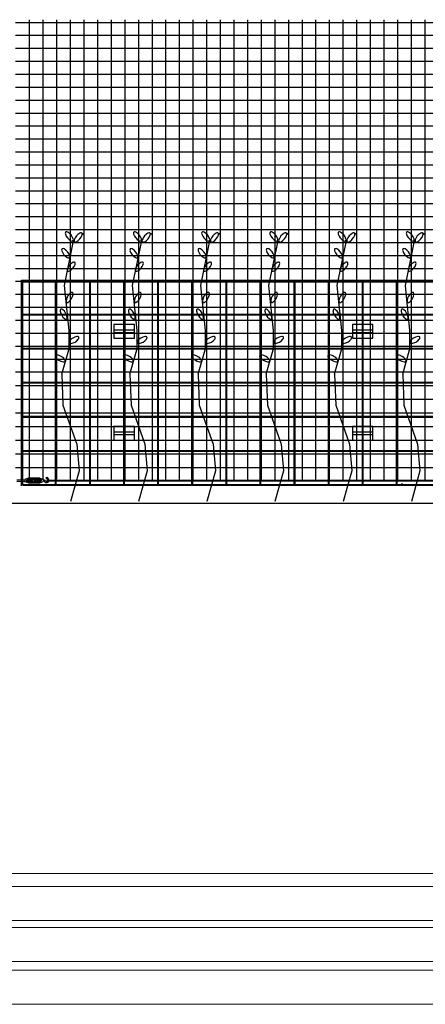
# Model space of a CAD drawing. Extents: x 573 to 30727, y -2618 to 5804.
# Drawn here: x 21285 to 23069, y -2616 to 1719 of the extents above; entities that cross this region are included whole.
import ezdxf

# ---------------------------------------------------------------- set-up
doc = ezdxf.new("R2010")
doc.units = 0
doc.header["$LTSCALE"] = 10.16
doc.header["$MEASUREMENT"] = 0
doc.header["$PDMODE"] = 1
doc.header["$PDSIZE"] = -2
doc.layers.get('0').update_dxf_attribs({"linetype": 'ByLayer'})
doc.layers.add('__', color=7, linetype='CONTINUOUS')

# ---------------------------------------------------------------- blocks, each defined once
blk = doc.blocks.new('____-7')
at = {"color": 1, "linetype": 'Continuous'}
for p, q in [((-6933, 2702), (-6933, 2558)), ((-6716, 2702), (-6933, 2702)), ((-6716, 2642), (-6933, 2642)), ((-6933, 2618), (-6716, 2618)), ((-6716, 2558), (-6716, 2702)), ((-6933, 2558), (-6716, 2558))]:
    blk.add_line(p, q, dxfattribs=at)
blk = doc.blocks.new('____-8')
at = {"color": 1, "linetype": 'Continuous'}
for p, q in [((-6933, 1620), (-6933, 1475)), ((-6716, 1620), (-6933, 1620)), ((-6716, 1475), (-6716, 1620)), ((-6716, 1559), (-6933, 1559)), ((-6933, 1535), (-6716, 1535)), ((-6933, 1475), (-6716, 1475))]:
    blk.add_line(p, q, dxfattribs=at)
blk = doc.blocks.new('____-9')
at = {"color": 1, "linetype": 'Continuous'}
for p, q in [((-4404, 2702), (-4404, 2558)), ((-4187, 2702), (-4404, 2702)), ((-4187, 2642), (-4404, 2642)), ((-4404, 2618), (-4187, 2618)), ((-4187, 2558), (-4187, 2702)), ((-4404, 2558), (-4187, 2558))]:
    blk.add_line(p, q, dxfattribs=at)
blk = doc.blocks.new('____-10')
at = {"color": 1, "linetype": 'Continuous'}
for p, q in [((-4404, 1620), (-4404, 1475)), ((-4187, 1620), (-4404, 1620)), ((-4187, 1475), (-4187, 1620)), ((-4187, 1559), (-4404, 1559)), ((-4404, 1535), (-4187, 1535)), ((-4404, 1475), (-4187, 1475))]:
    blk.add_line(p, q, dxfattribs=at)
blk = doc.blocks.new('____-23')
at = {"color": 1, "linetype": 'Continuous'}
for p, q in [((1520.9, -12517.8), (1480.4, -12715.3)), ((1520.9, -12517.8), (1480.4, -12715.3)), ((1560, -12487.2), (1564.2, -12484.4)), ((1560, -12487.2), (1564.2, -12484.4)), ((1560, -12487.2), (1565, -12486.9)), ((1560, -12487.2), (1565, -12486.9)), ((1480.4, -12715.3), (1500.7, -12912.7)), ((1500.7, -12912.7), (1500.7, -12998.8)), ((1470.3, -13105.1), (1500.7, -12998.8)), ((1470.3, -13105.1), (1475.4, -13241.8)), ((1475.4, -13241.8), (1536.1, -13413.9)), ((1536.1, -13413.9), (1546.2, -13530.3)), ((1546.2, -13530.3), (1508.3, -13666.3))]:
    blk.add_line(p, q, dxfattribs=at)
for centre, radius, start, end in [((1495.7, -12485.1), 10, 156.9299, 201.9299), ((1495.7, -12485.1), 10, 156.9299, 201.9299), ((1490.1, -12483.1), 4.13, 107.5, 152.5), ((1490.1, -12483.1), 4.13, 107.5, 152.5), ((1491.1, -12488.9), 10, 58.0701, 103.0701), ((1491.1, -12488.9), 10, 58.0701, 103.0701), ((1470.2, -12527), 53.5, 19.3304, 60.6696), ((1470.2, -12527), 53.5, 19.3304, 60.6696), ((1554.7, -12493.4), 10, 76.9299, 121.9299), ((1554.7, -12493.4), 10, 76.9299, 121.9299), ((1555.7, -12487.6), 4.13, 27.5, 72.5), ((1555.7, -12487.6), 4.13, 27.5, 72.5), ((1536.8, -12471.1), 53.5, 199.3304, 240.6696), ((1536.8, -12471.1), 53.5, 199.3304, 240.6696), ((1515.9, -12509.3), 10, 238.0701, 283.0701), ((1515.9, -12509.3), 10, 238.0701, 283.0701), ((1516.9, -12515.1), 4.13, 287.5, 332.5), ((1516.9, -12515.1), 4.13, 287.5, 332.5), ((1511.4, -12513), 10, 336.9299, 21.9299), ((1511.4, -12513), 10, 336.9299, 21.9299), ((1534.4, -12517.5), 10, 158.0701, 203.0701), ((1534.4, -12517.5), 10, 158.0701, 203.0701), ((1575.6, -12531.5), 53.5, 119.3304, 160.6696), ((1575.6, -12531.5), 53.5, 119.3304, 160.6696), ((1528.9, -12519.6), 4.13, 207.5, 252.5), ((1528.9, -12519.6), 4.13, 207.5, 252.5), ((1529.9, -12513.8), 10, 256.9299, 301.9299), ((1529.9, -12513.8), 10, 256.9299, 301.9299), ((1509, -12475.6), 53.5, 299.3304, 340.6696), ((1509, -12475.6), 53.5, 299.3304, 340.6696), ((1550.2, -12489.6), 10, 338.0701, 23.0701), ((1550.2, -12489.6), 10, 338.0701, 23.0701), ((1479.8, -12559), 10, 156.9299, 201.9299), ((1479.8, -12559), 10, 156.9299, 201.9299), ((1520.9, -12545), 53.5, 199.3304, 240.6696), ((1520.9, -12545), 53.5, 199.3304, 240.6696), ((1474.2, -12556.9), 4.13, 107.5, 152.5), ((1474.2, -12556.9), 4.13, 107.5, 152.5), ((1475.3, -12562.7), 10, 58.0701, 103.0701), ((1475.3, -12562.7), 10, 58.0701, 103.0701), ((1454.4, -12600.9), 53.5, 19.3304, 60.6696), ((1454.4, -12600.9), 53.5, 19.3304, 60.6696), ((1544.8, -12660.3), 53.5, 119.3304, 160.6696), ((1544.8, -12660.3), 53.5, 119.3304, 160.6696), ((1500, -12583.1), 10, 238.0701, 283.0701), ((1500, -12583.1), 10, 238.0701, 283.0701), ((1501.1, -12588.9), 4.13, 287.5, 332.5), ((1501.1, -12588.9), 4.13, 287.5, 332.5), ((1495.5, -12586.9), 10, 336.9299, 21.9299), ((1495.5, -12586.9), 10, 336.9299, 21.9299), ((1523.9, -12622.2), 10, 76.9299, 121.9299), ((1523.9, -12622.2), 10, 76.9299, 121.9299), ((1524.9, -12616.4), 4.13, 27.5, 72.5), ((1524.9, -12616.4), 4.13, 27.5, 72.5), ((1503.6, -12646.3), 10, 158.0701, 203.0701), ((1503.6, -12646.3), 10, 158.0701, 203.0701), ((1498.1, -12648.3), 4.13, 207.5, 252.5), ((1498.1, -12648.3), 4.13, 207.5, 252.5), ((1499.1, -12642.5), 10, 256.9299, 301.9299), ((1499.1, -12642.5), 10, 256.9299, 301.9299), ((1478.2, -12604.4), 53.5, 299.3304, 340.6696), ((1478.2, -12604.4), 53.5, 299.3304, 340.6696), ((1519.4, -12618.4), 10, 338.0701, 23.0701), ((1519.4, -12618.4), 10, 338.0701, 23.0701), ((1499.5, -12782.7), 10, 168.0701, 213.0701), ((1499.5, -12782.7), 10, 168.0701, 213.0701), ((1542.4, -12789.3), 53.5, 129.3304, 170.6696), ((1542.4, -12789.3), 53.5, 129.3304, 170.6696), ((1494.3, -12779.8), 10, 266.9299, 311.9299), ((1494.3, -12779.8), 10, 266.9299, 311.9299), ((1467.1, -12745.8), 53.5, 309.3304, 350.6696), ((1467.1, -12745.8), 53.5, 309.3304, 350.6696), ((1515.2, -12755.4), 10, 86.9299, 131.9299), ((1515.2, -12755.4), 10, 86.9299, 131.9299), ((1515.2, -12749.5), 4.13, 37.5, 82.5), ((1515.2, -12749.5), 4.13, 37.5, 82.5), ((1510.1, -12752.4), 10, 348.0701, 33.0701), ((1510.1, -12752.4), 10, 348.0701, 33.0701), ((1473.5, -12826.2), 10, 146.9299, 191.9299), ((1473.5, -12826.2), 10, 146.9299, 191.9299), ((1516.4, -12819.6), 53.5, 189.3304, 230.6696), ((1516.4, -12819.6), 53.5, 189.3304, 230.6696), ((1468.4, -12823.2), 4.13, 97.5, 142.5), ((1468.4, -12823.2), 4.13, 97.5, 142.5), ((1468.3, -12829.1), 10, 48.0701, 93.0701), ((1468.3, -12829.1), 10, 48.0701, 93.0701), ((1441.1, -12863), 53.5, 9.3304, 50.6696), ((1441.1, -12863), 53.5, 9.3304, 50.6696), ((1494.4, -12785.6), 4.13, 217.5, 262.5), ((1494.4, -12785.6), 4.13, 217.5, 262.5), ((1489.2, -12853.5), 10, 228.0701, 273.0701), ((1489.2, -12853.5), 10, 228.0701, 273.0701), ((1489.2, -12859.4), 4.13, 277.5, 322.5), ((1489.2, -12859.4), 4.13, 277.5, 322.5), ((1484.1, -12856.4), 10, 326.9299, 11.9299), ((1484.1, -12856.4), 10, 326.9299, 11.9299), ((1511.3, -12965.6), 10, 138.0701, 183.0701), ((1545.2, -12992.8), 53.5, 99.3304, 140.6696), ((1501.8, -12917.5), 53.5, 279.3304, 320.6696), ((1538.6, -12949.9), 10, 56.9299, 101.9299), ((1535.7, -12944.7), 10, 318.0701, 3.0701), ((1541.6, -12944.8), 4.13, 7.5, 52.5), ((1505.4, -12965.6), 4.13, 187.5, 232.5), ((1508.4, -12960.5), 10, 236.9299, 281.9299), ((1444.9, -13025.2), 4.13, 127.5, 172.5), ((1450.8, -13025.2), 10, 176.9299, 221.9299), ((1447.8, -13030.3), 10, 78.0701, 123.0701), ((1484.7, -12998), 53.5, 219.3304, 260.6696), ((1441.2, -13073.3), 53.5, 39.3304, 80.6696), ((1475.1, -13046.1), 10, 356.9299, 41.9299), ((1481, -13046.1), 4.13, 307.5, 352.5), ((1478.1, -13041), 10, 258.0701, 303.0701)]:
    blk.add_arc(centre, radius, start, end, dxfattribs=at)
at = {"color": 2, "linetype": 'Continuous'}
for p in [(1503.5, -12499.1), (1503.5, -12499.1), (1542.3, -12503.6), (1542.3, -12503.6), (1487.6, -12572.9), (1487.6, -12572.9), (1511.5, -12632.4), (1511.5, -12632.4), (1504.8, -12767.6), (1504.8, -12767.6), (1478.8, -12841.3), (1478.8, -12841.3), (1523.5, -12955.2), (1463, -13035.7)]:
    blk.add_point(p, dxfattribs=at)
blk = doc.blocks.new('____-24')
at = {"color": 1, "linetype": 'Continuous'}
for p, q in [((1220.9, -12517.8), (1180.4, -12715.3)), ((1220.9, -12517.8), (1180.4, -12715.3)), ((1260, -12487.2), (1264.2, -12484.4)), ((1260, -12487.2), (1264.2, -12484.4)), ((1260, -12487.2), (1265, -12486.9)), ((1260, -12487.2), (1265, -12486.9)), ((1180.4, -12715.3), (1200.7, -12912.7)), ((1200.7, -12912.7), (1200.7, -12998.8)), ((1170.3, -13105.1), (1200.7, -12998.8)), ((1170.3, -13105.1), (1175.4, -13241.8)), ((1175.4, -13241.8), (1236.1, -13413.9)), ((1236.1, -13413.9), (1246.2, -13530.3)), ((1246.2, -13530.3), (1208.3, -13666.3))]:
    blk.add_line(p, q, dxfattribs=at)
for centre, radius, start, end in [((1195.7, -12485.1), 10, 156.9299, 201.9299), ((1195.7, -12485.1), 10, 156.9299, 201.9299), ((1190.1, -12483.1), 4.13, 107.5, 152.5), ((1190.1, -12483.1), 4.13, 107.5, 152.5), ((1191.1, -12488.9), 10, 58.0701, 103.0701), ((1191.1, -12488.9), 10, 58.0701, 103.0701), ((1170.2, -12527), 53.5, 19.3304, 60.6696), ((1170.2, -12527), 53.5, 19.3304, 60.6696), ((1254.7, -12493.4), 10, 76.9299, 121.9299), ((1254.7, -12493.4), 10, 76.9299, 121.9299), ((1255.7, -12487.6), 4.13, 27.5, 72.5), ((1255.7, -12487.6), 4.13, 27.5, 72.5), ((1236.8, -12471.1), 53.5, 199.3304, 240.6696), ((1236.8, -12471.1), 53.5, 199.3304, 240.6696), ((1215.9, -12509.3), 10, 238.0701, 283.0701), ((1215.9, -12509.3), 10, 238.0701, 283.0701), ((1216.9, -12515.1), 4.13, 287.5, 332.5), ((1216.9, -12515.1), 4.13, 287.5, 332.5), ((1211.4, -12513), 10, 336.9299, 21.9299), ((1211.4, -12513), 10, 336.9299, 21.9299), ((1234.4, -12517.5), 10, 158.0701, 203.0701), ((1234.4, -12517.5), 10, 158.0701, 203.0701), ((1275.6, -12531.5), 53.5, 119.3304, 160.6696), ((1275.6, -12531.5), 53.5, 119.3304, 160.6696), ((1228.9, -12519.6), 4.13, 207.5, 252.5), ((1228.9, -12519.6), 4.13, 207.5, 252.5), ((1229.9, -12513.8), 10, 256.9299, 301.9299), ((1229.9, -12513.8), 10, 256.9299, 301.9299), ((1209, -12475.6), 53.5, 299.3304, 340.6696), ((1209, -12475.6), 53.5, 299.3304, 340.6696), ((1250.2, -12489.6), 10, 338.0701, 23.0701), ((1250.2, -12489.6), 10, 338.0701, 23.0701), ((1179.8, -12559), 10, 156.9299, 201.9299), ((1179.8, -12559), 10, 156.9299, 201.9299), ((1220.9, -12545), 53.5, 199.3304, 240.6696), ((1220.9, -12545), 53.5, 199.3304, 240.6696), ((1174.2, -12556.9), 4.13, 107.5, 152.5), ((1174.2, -12556.9), 4.13, 107.5, 152.5), ((1175.3, -12562.7), 10, 58.0701, 103.0701), ((1175.3, -12562.7), 10, 58.0701, 103.0701), ((1154.4, -12600.9), 53.5, 19.3304, 60.6696), ((1154.4, -12600.9), 53.5, 19.3304, 60.6696), ((1244.8, -12660.3), 53.5, 119.3304, 160.6696), ((1244.8, -12660.3), 53.5, 119.3304, 160.6696), ((1200, -12583.1), 10, 238.0701, 283.0701), ((1200, -12583.1), 10, 238.0701, 283.0701), ((1201.1, -12588.9), 4.13, 287.5, 332.5), ((1201.1, -12588.9), 4.13, 287.5, 332.5), ((1195.5, -12586.9), 10, 336.9299, 21.9299), ((1195.5, -12586.9), 10, 336.9299, 21.9299), ((1223.9, -12622.2), 10, 76.9299, 121.9299), ((1223.9, -12622.2), 10, 76.9299, 121.9299), ((1224.9, -12616.4), 4.13, 27.5, 72.5), ((1224.9, -12616.4), 4.13, 27.5, 72.5), ((1203.6, -12646.3), 10, 158.0701, 203.0701), ((1203.6, -12646.3), 10, 158.0701, 203.0701), ((1198.1, -12648.3), 4.13, 207.5, 252.5), ((1198.1, -12648.3), 4.13, 207.5, 252.5), ((1199.1, -12642.5), 10, 256.9299, 301.9299), ((1199.1, -12642.5), 10, 256.9299, 301.9299), ((1178.2, -12604.4), 53.5, 299.3304, 340.6696), ((1178.2, -12604.4), 53.5, 299.3304, 340.6696), ((1219.4, -12618.4), 10, 338.0701, 23.0701), ((1219.4, -12618.4), 10, 338.0701, 23.0701), ((1199.5, -12782.7), 10, 168.0701, 213.0701), ((1199.5, -12782.7), 10, 168.0701, 213.0701), ((1242.4, -12789.3), 53.5, 129.3304, 170.6696), ((1242.4, -12789.3), 53.5, 129.3304, 170.6696), ((1194.3, -12779.8), 10, 266.9299, 311.9299), ((1194.3, -12779.8), 10, 266.9299, 311.9299), ((1167.1, -12745.8), 53.5, 309.3304, 350.6696), ((1167.1, -12745.8), 53.5, 309.3304, 350.6696), ((1215.2, -12755.4), 10, 86.9299, 131.9299), ((1215.2, -12755.4), 10, 86.9299, 131.9299), ((1215.2, -12749.5), 4.13, 37.5, 82.5), ((1215.2, -12749.5), 4.13, 37.5, 82.5), ((1210.1, -12752.4), 10, 348.0701, 33.0701), ((1210.1, -12752.4), 10, 348.0701, 33.0701), ((1173.5, -12826.2), 10, 146.9299, 191.9299), ((1173.5, -12826.2), 10, 146.9299, 191.9299), ((1216.4, -12819.6), 53.5, 189.3304, 230.6696), ((1216.4, -12819.6), 53.5, 189.3304, 230.6696), ((1168.4, -12823.2), 4.13, 97.5, 142.5), ((1168.4, -12823.2), 4.13, 97.5, 142.5), ((1168.3, -12829.1), 10, 48.0701, 93.0701), ((1168.3, -12829.1), 10, 48.0701, 93.0701), ((1141.1, -12863), 53.5, 9.3304, 50.6696), ((1141.1, -12863), 53.5, 9.3304, 50.6696), ((1194.4, -12785.6), 4.13, 217.5, 262.5), ((1194.4, -12785.6), 4.13, 217.5, 262.5), ((1189.2, -12853.5), 10, 228.0701, 273.0701), ((1189.2, -12853.5), 10, 228.0701, 273.0701), ((1189.2, -12859.4), 4.13, 277.5, 322.5), ((1189.2, -12859.4), 4.13, 277.5, 322.5), ((1184.1, -12856.4), 10, 326.9299, 11.9299), ((1184.1, -12856.4), 10, 326.9299, 11.9299), ((1211.3, -12965.6), 10, 138.0701, 183.0701), ((1245.2, -12992.8), 53.5, 99.3304, 140.6696), ((1201.8, -12917.5), 53.5, 279.3304, 320.6696), ((1238.6, -12949.9), 10, 56.9299, 101.9299), ((1235.7, -12944.7), 10, 318.0701, 3.0701), ((1241.6, -12944.8), 4.13, 7.5, 52.5), ((1205.4, -12965.6), 4.13, 187.5, 232.5), ((1208.4, -12960.5), 10, 236.9299, 281.9299), ((1144.9, -13025.2), 4.13, 127.5, 172.5), ((1150.8, -13025.2), 10, 176.9299, 221.9299), ((1147.8, -13030.3), 10, 78.0701, 123.0701), ((1184.7, -12998), 53.5, 219.3304, 260.6696), ((1141.2, -13073.3), 53.5, 39.3304, 80.6696), ((1175.1, -13046.1), 10, 356.9299, 41.9299), ((1181, -13046.1), 4.13, 307.5, 352.5), ((1178.1, -13041), 10, 258.0701, 303.0701)]:
    blk.add_arc(centre, radius, start, end, dxfattribs=at)
at = {"color": 2, "linetype": 'Continuous'}
for p in [(1203.5, -12499.1), (1203.5, -12499.1), (1242.3, -12503.6), (1242.3, -12503.6), (1187.6, -12572.9), (1187.6, -12572.9), (1211.5, -12632.4), (1211.5, -12632.4), (1204.8, -12767.6), (1204.8, -12767.6), (1178.8, -12841.3), (1178.8, -12841.3), (1223.5, -12955.2), (1163, -13035.7)]:
    blk.add_point(p, dxfattribs=at)
blk = doc.blocks.new('____-25')
at = {"color": 1, "linetype": 'Continuous'}
for p, q in [((920.9, -12517.8), (880.4, -12715.3)), ((920.9, -12517.8), (880.4, -12715.3)), ((960, -12487.2), (964.2, -12484.4)), ((960, -12487.2), (964.2, -12484.4)), ((960, -12487.2), (965, -12486.9)), ((960, -12487.2), (965, -12486.9)), ((880.4, -12715.3), (900.7, -12912.7)), ((900.7, -12912.7), (900.7, -12998.8)), ((870.3, -13105.1), (900.7, -12998.8)), ((870.3, -13105.1), (875.4, -13241.8)), ((875.4, -13241.8), (936.1, -13413.9)), ((936.1, -13413.9), (946.2, -13530.3)), ((946.2, -13530.3), (908.3, -13666.3))]:
    blk.add_line(p, q, dxfattribs=at)
for centre, radius, start, end in [((895.7, -12485.1), 10, 156.9299, 201.9299), ((895.7, -12485.1), 10, 156.9299, 201.9299), ((890.1, -12483.1), 4.13, 107.5, 152.5), ((890.1, -12483.1), 4.13, 107.5, 152.5), ((891.1, -12488.9), 10, 58.0701, 103.0701), ((891.1, -12488.9), 10, 58.0701, 103.0701), ((870.2, -12527), 53.5, 19.3304, 60.6696), ((870.2, -12527), 53.5, 19.3304, 60.6696), ((954.7, -12493.4), 10, 76.9299, 121.9299), ((954.7, -12493.4), 10, 76.9299, 121.9299), ((955.7, -12487.6), 4.13, 27.5, 72.5), ((955.7, -12487.6), 4.13, 27.5, 72.5), ((936.8, -12471.1), 53.5, 199.3304, 240.6696), ((936.8, -12471.1), 53.5, 199.3304, 240.6696), ((915.9, -12509.3), 10, 238.0701, 283.0701), ((915.9, -12509.3), 10, 238.0701, 283.0701), ((916.9, -12515.1), 4.13, 287.5, 332.5), ((916.9, -12515.1), 4.13, 287.5, 332.5), ((911.4, -12513), 10, 336.9299, 21.9299), ((911.4, -12513), 10, 336.9299, 21.9299), ((934.4, -12517.5), 10, 158.0701, 203.0701), ((934.4, -12517.5), 10, 158.0701, 203.0701), ((975.6, -12531.5), 53.5, 119.3304, 160.6696), ((975.6, -12531.5), 53.5, 119.3304, 160.6696), ((928.9, -12519.6), 4.13, 207.5, 252.5), ((928.9, -12519.6), 4.13, 207.5, 252.5), ((929.9, -12513.8), 10, 256.9299, 301.9299), ((929.9, -12513.8), 10, 256.9299, 301.9299), ((909, -12475.6), 53.5, 299.3304, 340.6696), ((909, -12475.6), 53.5, 299.3304, 340.6696), ((950.2, -12489.6), 10, 338.0701, 23.0701), ((950.2, -12489.6), 10, 338.0701, 23.0701), ((879.8, -12559), 10, 156.9299, 201.9299), ((879.8, -12559), 10, 156.9299, 201.9299), ((920.9, -12545), 53.5, 199.3304, 240.6696), ((920.9, -12545), 53.5, 199.3304, 240.6696), ((874.2, -12556.9), 4.13, 107.5, 152.5), ((874.2, -12556.9), 4.13, 107.5, 152.5), ((875.3, -12562.7), 10, 58.0701, 103.0701), ((875.3, -12562.7), 10, 58.0701, 103.0701), ((854.4, -12600.9), 53.5, 19.3304, 60.6696), ((854.4, -12600.9), 53.5, 19.3304, 60.6696), ((944.8, -12660.3), 53.5, 119.3304, 160.6696), ((944.8, -12660.3), 53.5, 119.3304, 160.6696), ((900, -12583.1), 10, 238.0701, 283.0701), ((900, -12583.1), 10, 238.0701, 283.0701), ((901.1, -12588.9), 4.13, 287.5, 332.5), ((901.1, -12588.9), 4.13, 287.5, 332.5), ((895.5, -12586.9), 10, 336.9299, 21.9299), ((895.5, -12586.9), 10, 336.9299, 21.9299), ((923.9, -12622.2), 10, 76.9299, 121.9299), ((923.9, -12622.2), 10, 76.9299, 121.9299), ((924.9, -12616.4), 4.13, 27.5, 72.5), ((924.9, -12616.4), 4.13, 27.5, 72.5), ((903.6, -12646.3), 10, 158.0701, 203.0701), ((903.6, -12646.3), 10, 158.0701, 203.0701), ((898.1, -12648.3), 4.13, 207.5, 252.5), ((898.1, -12648.3), 4.13, 207.5, 252.5), ((899.1, -12642.5), 10, 256.9299, 301.9299), ((899.1, -12642.5), 10, 256.9299, 301.9299), ((878.2, -12604.4), 53.5, 299.3304, 340.6696), ((878.2, -12604.4), 53.5, 299.3304, 340.6696), ((919.4, -12618.4), 10, 338.0701, 23.0701), ((919.4, -12618.4), 10, 338.0701, 23.0701), ((899.5, -12782.7), 10, 168.0701, 213.0701), ((899.5, -12782.7), 10, 168.0701, 213.0701), ((942.4, -12789.3), 53.5, 129.3304, 170.6696), ((942.4, -12789.3), 53.5, 129.3304, 170.6696), ((894.3, -12779.8), 10, 266.9299, 311.9299), ((894.3, -12779.8), 10, 266.9299, 311.9299), ((867.1, -12745.8), 53.5, 309.3304, 350.6696), ((867.1, -12745.8), 53.5, 309.3304, 350.6696), ((915.2, -12755.4), 10, 86.9299, 131.9299), ((915.2, -12755.4), 10, 86.9299, 131.9299), ((915.2, -12749.5), 4.13, 37.5, 82.5), ((915.2, -12749.5), 4.13, 37.5, 82.5), ((910.1, -12752.4), 10, 348.0701, 33.0701), ((910.1, -12752.4), 10, 348.0701, 33.0701), ((873.5, -12826.2), 10, 146.9299, 191.9299), ((873.5, -12826.2), 10, 146.9299, 191.9299), ((916.4, -12819.6), 53.5, 189.3304, 230.6696), ((916.4, -12819.6), 53.5, 189.3304, 230.6696), ((868.4, -12823.2), 4.13, 97.5, 142.5), ((868.4, -12823.2), 4.13, 97.5, 142.5), ((868.3, -12829.1), 10, 48.0701, 93.0701), ((868.3, -12829.1), 10, 48.0701, 93.0701), ((841.1, -12863), 53.5, 9.3304, 50.6696), ((841.1, -12863), 53.5, 9.3304, 50.6696), ((894.4, -12785.6), 4.13, 217.5, 262.5), ((894.4, -12785.6), 4.13, 217.5, 262.5), ((889.2, -12853.5), 10, 228.0701, 273.0701), ((889.2, -12853.5), 10, 228.0701, 273.0701), ((889.2, -12859.4), 4.13, 277.5, 322.5), ((889.2, -12859.4), 4.13, 277.5, 322.5), ((884.1, -12856.4), 10, 326.9299, 11.9299), ((884.1, -12856.4), 10, 326.9299, 11.9299), ((911.3, -12965.6), 10, 138.0701, 183.0701), ((945.2, -12992.8), 53.5, 99.3304, 140.6696), ((901.8, -12917.5), 53.5, 279.3304, 320.6696), ((938.6, -12949.9), 10, 56.9299, 101.9299), ((935.7, -12944.7), 10, 318.0701, 3.0701), ((941.6, -12944.8), 4.13, 7.5, 52.5), ((905.4, -12965.6), 4.13, 187.5, 232.5), ((908.4, -12960.5), 10, 236.9299, 281.9299), ((844.9, -13025.2), 4.13, 127.5, 172.5), ((850.8, -13025.2), 10, 176.9299, 221.9299), ((847.8, -13030.3), 10, 78.0701, 123.0701), ((884.7, -12998), 53.5, 219.3304, 260.6696), ((841.2, -13073.3), 53.5, 39.3304, 80.6696), ((875.1, -13046.1), 10, 356.9299, 41.9299), ((881, -13046.1), 4.13, 307.5, 352.5), ((878.1, -13041), 10, 258.0701, 303.0701)]:
    blk.add_arc(centre, radius, start, end, dxfattribs=at)
at = {"color": 2, "linetype": 'Continuous'}
for p in [(903.5, -12499.1), (903.5, -12499.1), (942.3, -12503.6), (942.3, -12503.6), (887.6, -12572.9), (887.6, -12572.9), (911.5, -12632.4), (911.5, -12632.4), (904.8, -12767.6), (904.8, -12767.6), (878.8, -12841.3), (878.8, -12841.3), (923.5, -12955.2), (863, -13035.7)]:
    blk.add_point(p, dxfattribs=at)
blk = doc.blocks.new('____-26')
at = {"color": 1, "linetype": 'Continuous'}
for p, q in [((620.9, -12517.8), (580.4, -12715.3)), ((620.9, -12517.8), (580.4, -12715.3)), ((660, -12487.2), (664.2, -12484.4)), ((660, -12487.2), (664.2, -12484.4)), ((660, -12487.2), (665, -12486.9)), ((660, -12487.2), (665, -12486.9)), ((580.4, -12715.3), (600.7, -12912.7)), ((600.7, -12912.7), (600.7, -12998.8)), ((570.3, -13105.1), (600.7, -12998.8)), ((570.3, -13105.1), (575.4, -13241.8)), ((575.4, -13241.8), (636.1, -13413.9)), ((636.1, -13413.9), (646.2, -13530.3)), ((646.2, -13530.3), (608.3, -13666.3))]:
    blk.add_line(p, q, dxfattribs=at)
for centre, radius, start, end in [((595.7, -12485.1), 10, 156.9299, 201.9299), ((595.7, -12485.1), 10, 156.9299, 201.9299), ((590.1, -12483.1), 4.13, 107.5, 152.5), ((590.1, -12483.1), 4.13, 107.5, 152.5), ((591.1, -12488.9), 10, 58.0701, 103.0701), ((591.1, -12488.9), 10, 58.0701, 103.0701), ((570.2, -12527), 53.5, 19.3304, 60.6696), ((570.2, -12527), 53.5, 19.3304, 60.6696), ((654.7, -12493.4), 10, 76.9299, 121.9299), ((654.7, -12493.4), 10, 76.9299, 121.9299), ((655.7, -12487.6), 4.13, 27.5, 72.5), ((655.7, -12487.6), 4.13, 27.5, 72.5), ((636.8, -12471.1), 53.5, 199.3304, 240.6696), ((636.8, -12471.1), 53.5, 199.3304, 240.6696), ((615.9, -12509.3), 10, 238.0701, 283.0701), ((615.9, -12509.3), 10, 238.0701, 283.0701), ((616.9, -12515.1), 4.13, 287.5, 332.5), ((616.9, -12515.1), 4.13, 287.5, 332.5), ((611.4, -12513), 10, 336.9299, 21.9299), ((611.4, -12513), 10, 336.9299, 21.9299), ((634.4, -12517.5), 10, 158.0701, 203.0701), ((634.4, -12517.5), 10, 158.0701, 203.0701), ((675.6, -12531.5), 53.5, 119.3304, 160.6696), ((675.6, -12531.5), 53.5, 119.3304, 160.6696), ((628.9, -12519.6), 4.13, 207.5, 252.5), ((628.9, -12519.6), 4.13, 207.5, 252.5), ((629.9, -12513.8), 10, 256.9299, 301.9299), ((629.9, -12513.8), 10, 256.9299, 301.9299), ((609, -12475.6), 53.5, 299.3304, 340.6696), ((609, -12475.6), 53.5, 299.3304, 340.6696), ((650.2, -12489.6), 10, 338.0701, 23.0701), ((650.2, -12489.6), 10, 338.0701, 23.0701), ((579.8, -12559), 10, 156.9299, 201.9299), ((579.8, -12559), 10, 156.9299, 201.9299), ((620.9, -12545), 53.5, 199.3304, 240.6696), ((620.9, -12545), 53.5, 199.3304, 240.6696), ((574.2, -12556.9), 4.13, 107.5, 152.5), ((574.2, -12556.9), 4.13, 107.5, 152.5), ((575.3, -12562.7), 10, 58.0701, 103.0701), ((575.3, -12562.7), 10, 58.0701, 103.0701), ((554.4, -12600.9), 53.5, 19.3304, 60.6696), ((554.4, -12600.9), 53.5, 19.3304, 60.6696), ((644.8, -12660.3), 53.5, 119.3304, 160.6696), ((644.8, -12660.3), 53.5, 119.3304, 160.6696), ((600, -12583.1), 10, 238.0701, 283.0701), ((600, -12583.1), 10, 238.0701, 283.0701), ((601.1, -12588.9), 4.13, 287.5, 332.5), ((601.1, -12588.9), 4.13, 287.5, 332.5), ((595.5, -12586.9), 10, 336.9299, 21.9299), ((595.5, -12586.9), 10, 336.9299, 21.9299), ((623.9, -12622.2), 10, 76.9299, 121.9299), ((623.9, -12622.2), 10, 76.9299, 121.9299), ((624.9, -12616.4), 4.13, 27.5, 72.5), ((624.9, -12616.4), 4.13, 27.5, 72.5), ((603.6, -12646.3), 10, 158.0701, 203.0701), ((603.6, -12646.3), 10, 158.0701, 203.0701), ((598.1, -12648.3), 4.13, 207.5, 252.5), ((598.1, -12648.3), 4.13, 207.5, 252.5), ((599.1, -12642.5), 10, 256.9299, 301.9299), ((599.1, -12642.5), 10, 256.9299, 301.9299), ((578.2, -12604.4), 53.5, 299.3304, 340.6696), ((578.2, -12604.4), 53.5, 299.3304, 340.6696), ((619.4, -12618.4), 10, 338.0701, 23.0701), ((619.4, -12618.4), 10, 338.0701, 23.0701), ((599.5, -12782.7), 10, 168.0701, 213.0701), ((599.5, -12782.7), 10, 168.0701, 213.0701), ((642.4, -12789.3), 53.5, 129.3304, 170.6696), ((642.4, -12789.3), 53.5, 129.3304, 170.6696), ((594.3, -12779.8), 10, 266.9299, 311.9299), ((594.3, -12779.8), 10, 266.9299, 311.9299), ((567.1, -12745.8), 53.5, 309.3304, 350.6696), ((567.1, -12745.8), 53.5, 309.3304, 350.6696), ((615.2, -12755.4), 10, 86.9299, 131.9299), ((615.2, -12755.4), 10, 86.9299, 131.9299), ((615.2, -12749.5), 4.13, 37.5, 82.5), ((615.2, -12749.5), 4.13, 37.5, 82.5), ((610.1, -12752.4), 10, 348.0701, 33.0701), ((610.1, -12752.4), 10, 348.0701, 33.0701), ((573.5, -12826.2), 10, 146.9299, 191.9299), ((573.5, -12826.2), 10, 146.9299, 191.9299), ((616.4, -12819.6), 53.5, 189.3304, 230.6696), ((616.4, -12819.6), 53.5, 189.3304, 230.6696), ((568.4, -12823.2), 4.13, 97.5, 142.5), ((568.4, -12823.2), 4.13, 97.5, 142.5), ((568.3, -12829.1), 10, 48.0701, 93.0701), ((568.3, -12829.1), 10, 48.0701, 93.0701), ((541.1, -12863), 53.5, 9.3304, 50.6696), ((541.1, -12863), 53.5, 9.3304, 50.6696), ((594.4, -12785.6), 4.13, 217.5, 262.5), ((594.4, -12785.6), 4.13, 217.5, 262.5), ((589.2, -12853.5), 10, 228.0701, 273.0701), ((589.2, -12853.5), 10, 228.0701, 273.0701), ((589.2, -12859.4), 4.13, 277.5, 322.5), ((589.2, -12859.4), 4.13, 277.5, 322.5), ((584.1, -12856.4), 10, 326.9299, 11.9299), ((584.1, -12856.4), 10, 326.9299, 11.9299), ((611.3, -12965.6), 10, 138.0701, 183.0701), ((645.2, -12992.8), 53.5, 99.3304, 140.6696), ((601.8, -12917.5), 53.5, 279.3304, 320.6696), ((638.6, -12949.9), 10, 56.9299, 101.9299), ((635.7, -12944.7), 10, 318.0701, 3.0701), ((641.6, -12944.8), 4.13, 7.5, 52.5), ((605.4, -12965.6), 4.13, 187.5, 232.5), ((608.4, -12960.5), 10, 236.9299, 281.9299), ((544.9, -13025.2), 4.13, 127.5, 172.5), ((550.8, -13025.2), 10, 176.9299, 221.9299), ((547.8, -13030.3), 10, 78.0701, 123.0701), ((584.7, -12998), 53.5, 219.3304, 260.6696), ((541.2, -13073.3), 53.5, 39.3304, 80.6696), ((575.1, -13046.1), 10, 356.9299, 41.9299), ((581, -13046.1), 4.13, 307.5, 352.5), ((578.1, -13041), 10, 258.0701, 303.0701)]:
    blk.add_arc(centre, radius, start, end, dxfattribs=at)
at = {"color": 2, "linetype": 'Continuous'}
for p in [(603.5, -12499.1), (603.5, -12499.1), (642.3, -12503.6), (642.3, -12503.6), (587.6, -12572.9), (587.6, -12572.9), (611.5, -12632.4), (611.5, -12632.4), (604.8, -12767.6), (604.8, -12767.6), (578.8, -12841.3), (578.8, -12841.3), (623.5, -12955.2), (563, -13035.7)]:
    blk.add_point(p, dxfattribs=at)
blk = doc.blocks.new('____-27')
at = {"color": 1, "linetype": 'Continuous'}
for p, q in [((320.9, -12517.8), (280.4, -12715.3)), ((320.9, -12517.8), (280.4, -12715.3)), ((360, -12487.2), (364.2, -12484.4)), ((360, -12487.2), (364.2, -12484.4)), ((360, -12487.2), (365, -12486.9)), ((360, -12487.2), (365, -12486.9)), ((280.4, -12715.3), (300.7, -12912.7)), ((300.7, -12912.7), (300.7, -12998.8)), ((270.3, -13105.1), (300.7, -12998.8)), ((270.3, -13105.1), (275.4, -13241.8)), ((275.4, -13241.8), (336.1, -13413.9)), ((336.1, -13413.9), (346.2, -13530.3)), ((346.2, -13530.3), (308.3, -13666.3))]:
    blk.add_line(p, q, dxfattribs=at)
for centre, radius, start, end in [((295.7, -12485.1), 10, 156.9299, 201.9299), ((295.7, -12485.1), 10, 156.9299, 201.9299), ((290.1, -12483.1), 4.13, 107.5, 152.5), ((290.1, -12483.1), 4.13, 107.5, 152.5), ((291.1, -12488.9), 10, 58.0701, 103.0701), ((291.1, -12488.9), 10, 58.0701, 103.0701), ((270.2, -12527), 53.5, 19.3304, 60.6696), ((270.2, -12527), 53.5, 19.3304, 60.6696), ((354.7, -12493.4), 10, 76.9299, 121.9299), ((354.7, -12493.4), 10, 76.9299, 121.9299), ((355.7, -12487.6), 4.13, 27.5, 72.5), ((355.7, -12487.6), 4.13, 27.5, 72.5), ((336.8, -12471.1), 53.5, 199.3304, 240.6696), ((336.8, -12471.1), 53.5, 199.3304, 240.6696), ((315.9, -12509.3), 10, 238.0701, 283.0701), ((315.9, -12509.3), 10, 238.0701, 283.0701), ((316.9, -12515.1), 4.13, 287.5, 332.5), ((316.9, -12515.1), 4.13, 287.5, 332.5), ((311.4, -12513), 10, 336.9299, 21.9299), ((311.4, -12513), 10, 336.9299, 21.9299), ((334.4, -12517.5), 10, 158.0701, 203.0701), ((334.4, -12517.5), 10, 158.0701, 203.0701), ((375.6, -12531.5), 53.5, 119.3304, 160.6696), ((375.6, -12531.5), 53.5, 119.3304, 160.6696), ((328.9, -12519.6), 4.13, 207.5, 252.5), ((328.9, -12519.6), 4.13, 207.5, 252.5), ((329.9, -12513.8), 10, 256.9299, 301.9299), ((329.9, -12513.8), 10, 256.9299, 301.9299), ((309, -12475.6), 53.5, 299.3304, 340.6696), ((309, -12475.6), 53.5, 299.3304, 340.6696), ((350.2, -12489.6), 10, 338.0701, 23.0701), ((350.2, -12489.6), 10, 338.0701, 23.0701), ((279.8, -12559), 10, 156.9299, 201.9299), ((279.8, -12559), 10, 156.9299, 201.9299), ((320.9, -12545), 53.5, 199.3304, 240.6696), ((320.9, -12545), 53.5, 199.3304, 240.6696), ((274.2, -12556.9), 4.13, 107.5, 152.5), ((274.2, -12556.9), 4.13, 107.5, 152.5), ((275.3, -12562.7), 10, 58.0701, 103.0701), ((275.3, -12562.7), 10, 58.0701, 103.0701), ((254.4, -12600.9), 53.5, 19.3304, 60.6696), ((254.4, -12600.9), 53.5, 19.3304, 60.6696), ((344.8, -12660.3), 53.5, 119.3304, 160.6696), ((344.8, -12660.3), 53.5, 119.3304, 160.6696), ((300, -12583.1), 10, 238.0701, 283.0701), ((300, -12583.1), 10, 238.0701, 283.0701), ((301.1, -12588.9), 4.13, 287.5, 332.5), ((301.1, -12588.9), 4.13, 287.5, 332.5), ((295.5, -12586.9), 10, 336.9299, 21.9299), ((295.5, -12586.9), 10, 336.9299, 21.9299), ((323.9, -12622.2), 10, 76.9299, 121.9299), ((323.9, -12622.2), 10, 76.9299, 121.9299), ((324.9, -12616.4), 4.13, 27.5, 72.5), ((324.9, -12616.4), 4.13, 27.5, 72.5), ((303.6, -12646.3), 10, 158.0701, 203.0701), ((303.6, -12646.3), 10, 158.0701, 203.0701), ((298.1, -12648.3), 4.13, 207.5, 252.5), ((298.1, -12648.3), 4.13, 207.5, 252.5), ((299.1, -12642.5), 10, 256.9299, 301.9299), ((299.1, -12642.5), 10, 256.9299, 301.9299), ((278.2, -12604.4), 53.5, 299.3304, 340.6696), ((278.2, -12604.4), 53.5, 299.3304, 340.6696), ((319.4, -12618.4), 10, 338.0701, 23.0701), ((319.4, -12618.4), 10, 338.0701, 23.0701), ((299.5, -12782.7), 10, 168.0701, 213.0701), ((299.5, -12782.7), 10, 168.0701, 213.0701), ((342.4, -12789.3), 53.5, 129.3304, 170.6696), ((342.4, -12789.3), 53.5, 129.3304, 170.6696), ((294.3, -12779.8), 10, 266.9299, 311.9299), ((294.3, -12779.8), 10, 266.9299, 311.9299), ((267.1, -12745.8), 53.5, 309.3304, 350.6696), ((267.1, -12745.8), 53.5, 309.3304, 350.6696), ((315.2, -12755.4), 10, 86.9299, 131.9299), ((315.2, -12755.4), 10, 86.9299, 131.9299), ((315.2, -12749.5), 4.13, 37.5, 82.5), ((315.2, -12749.5), 4.13, 37.5, 82.5), ((310.1, -12752.4), 10, 348.0701, 33.0701), ((310.1, -12752.4), 10, 348.0701, 33.0701), ((273.5, -12826.2), 10, 146.9299, 191.9299), ((273.5, -12826.2), 10, 146.9299, 191.9299), ((316.4, -12819.6), 53.5, 189.3304, 230.6696), ((316.4, -12819.6), 53.5, 189.3304, 230.6696), ((268.4, -12823.2), 4.13, 97.5, 142.5), ((268.4, -12823.2), 4.13, 97.5, 142.5), ((268.3, -12829.1), 10, 48.0701, 93.0701), ((268.3, -12829.1), 10, 48.0701, 93.0701), ((241.1, -12863), 53.5, 9.3304, 50.6696), ((241.1, -12863), 53.5, 9.3304, 50.6696), ((294.4, -12785.6), 4.13, 217.5, 262.5), ((294.4, -12785.6), 4.13, 217.5, 262.5), ((289.2, -12853.5), 10, 228.0701, 273.0701), ((289.2, -12853.5), 10, 228.0701, 273.0701), ((289.2, -12859.4), 4.13, 277.5, 322.5), ((289.2, -12859.4), 4.13, 277.5, 322.5), ((284.1, -12856.4), 10, 326.9299, 11.9299), ((284.1, -12856.4), 10, 326.9299, 11.9299), ((311.3, -12965.6), 10, 138.0701, 183.0701), ((345.2, -12992.8), 53.5, 99.3304, 140.6696), ((301.8, -12917.5), 53.5, 279.3304, 320.6696), ((338.6, -12949.9), 10, 56.9299, 101.9299), ((335.7, -12944.7), 10, 318.0701, 3.0701), ((341.6, -12944.8), 4.13, 7.5, 52.5), ((305.4, -12965.6), 4.13, 187.5, 232.5), ((308.4, -12960.5), 10, 236.9299, 281.9299), ((244.9, -13025.2), 4.13, 127.5, 172.5), ((250.8, -13025.2), 10, 176.9299, 221.9299), ((247.8, -13030.3), 10, 78.0701, 123.0701), ((284.7, -12998), 53.5, 219.3304, 260.6696), ((241.2, -13073.3), 53.5, 39.3304, 80.6696), ((275.1, -13046.1), 10, 356.9299, 41.9299), ((281, -13046.1), 4.13, 307.5, 352.5), ((278.1, -13041), 10, 258.0701, 303.0701)]:
    blk.add_arc(centre, radius, start, end, dxfattribs=at)
at = {"color": 2, "linetype": 'Continuous'}
for p in [(303.5, -12499.1), (303.5, -12499.1), (342.3, -12503.6), (342.3, -12503.6), (287.6, -12572.9), (287.6, -12572.9), (311.5, -12632.4), (311.5, -12632.4), (304.8, -12767.6), (304.8, -12767.6), (278.8, -12841.3), (278.8, -12841.3), (323.5, -12955.2), (263, -13035.7)]:
    blk.add_point(p, dxfattribs=at)
blk = doc.blocks.new('____-28')
at = {"color": 1, "linetype": 'Continuous'}
for p, q in [((20.9, -12517.8), (-19.6, -12715.3)), ((20.9, -12517.8), (-19.6, -12715.3)), ((60, -12487.2), (64.2, -12484.4)), ((60, -12487.2), (64.2, -12484.4)), ((60, -12487.2), (65, -12486.9)), ((60, -12487.2), (65, -12486.9)), ((-19.6, -12715.3), (0.7, -12912.7)), ((0.7, -12912.7), (0.7, -12998.8)), ((-29.7, -13105.1), (0.7, -12998.8)), ((-29.7, -13105.1), (-24.6, -13241.8)), ((-24.6, -13241.8), (36.1, -13413.9)), ((36.1, -13413.9), (46.2, -13530.3)), ((46.2, -13530.3), (8.3, -13666.3))]:
    blk.add_line(p, q, dxfattribs=at)
for centre, radius, start, end in [((-4.3, -12485.1), 10, 156.9299, 201.9299), ((-4.3, -12485.1), 10, 156.9299, 201.9299), ((-9.9, -12483.1), 4.13, 107.5, 152.5), ((-9.9, -12483.1), 4.13, 107.5, 152.5), ((-8.9, -12488.9), 10, 58.0701, 103.0701), ((-8.9, -12488.9), 10, 58.0701, 103.0701), ((-29.8, -12527), 53.5, 19.3304, 60.6696), ((-29.8, -12527), 53.5, 19.3304, 60.6696), ((54.7, -12493.4), 10, 76.9299, 121.9299), ((54.7, -12493.4), 10, 76.9299, 121.9299), ((55.7, -12487.6), 4.13, 27.5, 72.5), ((55.7, -12487.6), 4.13, 27.5, 72.5), ((36.8, -12471.1), 53.5, 199.3304, 240.6696), ((36.8, -12471.1), 53.5, 199.3304, 240.6696), ((15.9, -12509.3), 10, 238.0701, 283.0701), ((15.9, -12509.3), 10, 238.0701, 283.0701), ((16.9, -12515.1), 4.13, 287.5, 332.5), ((16.9, -12515.1), 4.13, 287.5, 332.5), ((11.4, -12513), 10, 336.9299, 21.9299), ((11.4, -12513), 10, 336.9299, 21.9299), ((34.4, -12517.5), 10, 158.0701, 203.0701), ((34.4, -12517.5), 10, 158.0701, 203.0701), ((75.6, -12531.5), 53.5, 119.3304, 160.6696), ((75.6, -12531.5), 53.5, 119.3304, 160.6696), ((28.9, -12519.6), 4.13, 207.5, 252.5), ((28.9, -12519.6), 4.13, 207.5, 252.5), ((29.9, -12513.8), 10, 256.9299, 301.9299), ((29.9, -12513.8), 10, 256.9299, 301.9299), ((9, -12475.6), 53.5, 299.3304, 340.6696), ((9, -12475.6), 53.5, 299.3304, 340.6696), ((50.2, -12489.6), 10, 338.0701, 23.0701), ((50.2, -12489.6), 10, 338.0701, 23.0701), ((-20.2, -12559), 10, 156.9299, 201.9299), ((-20.2, -12559), 10, 156.9299, 201.9299), ((20.9, -12545), 53.5, 199.3304, 240.6696), ((20.9, -12545), 53.5, 199.3304, 240.6696), ((-25.8, -12556.9), 4.13, 107.5, 152.5), ((-25.8, -12556.9), 4.13, 107.5, 152.5), ((-24.7, -12562.7), 10, 58.0701, 103.0701), ((-24.7, -12562.7), 10, 58.0701, 103.0701), ((-45.6, -12600.9), 53.5, 19.3304, 60.6696), ((-45.6, -12600.9), 53.5, 19.3304, 60.6696), ((44.8, -12660.3), 53.5, 119.3304, 160.6696), ((44.8, -12660.3), 53.5, 119.3304, 160.6696), ((0, -12583.1), 10, 238.0701, 283.0701), ((0, -12583.1), 10, 238.0701, 283.0701), ((1.1, -12588.9), 4.13, 287.5, 332.5), ((1.1, -12588.9), 4.13, 287.5, 332.5), ((-4.5, -12586.9), 10, 336.9299, 21.9299), ((-4.5, -12586.9), 10, 336.9299, 21.9299), ((23.9, -12622.2), 10, 76.9299, 121.9299), ((23.9, -12622.2), 10, 76.9299, 121.9299), ((24.9, -12616.4), 4.13, 27.5, 72.5), ((24.9, -12616.4), 4.13, 27.5, 72.5), ((3.6, -12646.3), 10, 158.0701, 203.0701), ((3.6, -12646.3), 10, 158.0701, 203.0701), ((-1.9, -12648.3), 4.13, 207.5, 252.5), ((-1.9, -12648.3), 4.13, 207.5, 252.5), ((-0.9, -12642.5), 10, 256.9299, 301.9299), ((-0.9, -12642.5), 10, 256.9299, 301.9299), ((-21.8, -12604.4), 53.5, 299.3304, 340.6696), ((-21.8, -12604.4), 53.5, 299.3304, 340.6696), ((19.4, -12618.4), 10, 338.0701, 23.0701), ((19.4, -12618.4), 10, 338.0701, 23.0701), ((-0.5, -12782.7), 10, 168.0701, 213.0701), ((-0.5, -12782.7), 10, 168.0701, 213.0701), ((42.4, -12789.3), 53.5, 129.3304, 170.6696), ((42.4, -12789.3), 53.5, 129.3304, 170.6696), ((-5.7, -12779.8), 10, 266.9299, 311.9299), ((-5.7, -12779.8), 10, 266.9299, 311.9299), ((-32.9, -12745.8), 53.5, 309.3304, 350.6696), ((-32.9, -12745.8), 53.5, 309.3304, 350.6696), ((15.2, -12755.4), 10, 86.9299, 131.9299), ((15.2, -12755.4), 10, 86.9299, 131.9299), ((15.2, -12749.5), 4.13, 37.5, 82.5), ((15.2, -12749.5), 4.13, 37.5, 82.5), ((10.1, -12752.4), 10, 348.0701, 33.0701), ((10.1, -12752.4), 10, 348.0701, 33.0701), ((-26.5, -12826.2), 10, 146.9299, 191.9299), ((-26.5, -12826.2), 10, 146.9299, 191.9299), ((16.4, -12819.6), 53.5, 189.3304, 230.6696), ((16.4, -12819.6), 53.5, 189.3304, 230.6696), ((-31.6, -12823.2), 4.13, 97.5, 142.5), ((-31.6, -12823.2), 4.13, 97.5, 142.5), ((-31.7, -12829.1), 10, 48.0701, 93.0701), ((-31.7, -12829.1), 10, 48.0701, 93.0701), ((-58.9, -12863), 53.5, 9.3304, 50.6696), ((-58.9, -12863), 53.5, 9.3304, 50.6696), ((-5.6, -12785.6), 4.13, 217.5, 262.5), ((-5.6, -12785.6), 4.13, 217.5, 262.5), ((-10.8, -12853.5), 10, 228.0701, 273.0701), ((-10.8, -12853.5), 10, 228.0701, 273.0701), ((-10.8, -12859.4), 4.13, 277.5, 322.5), ((-10.8, -12859.4), 4.13, 277.5, 322.5), ((-15.9, -12856.4), 10, 326.9299, 11.9299), ((-15.9, -12856.4), 10, 326.9299, 11.9299), ((11.3, -12965.6), 10, 138.0701, 183.0701), ((45.2, -12992.8), 53.5, 99.3304, 140.6696), ((1.8, -12917.5), 53.5, 279.3304, 320.6696), ((38.6, -12949.9), 10, 56.9299, 101.9299), ((35.7, -12944.7), 10, 318.0701, 3.0701), ((41.6, -12944.8), 4.13, 7.5, 52.5), ((5.4, -12965.6), 4.13, 187.5, 232.5), ((8.4, -12960.5), 10, 236.9299, 281.9299), ((-55.1, -13025.2), 4.13, 127.5, 172.5), ((-49.2, -13025.2), 10, 176.9299, 221.9299), ((-52.2, -13030.3), 10, 78.0701, 123.0701), ((-15.3, -12998), 53.5, 219.3304, 260.6696), ((-58.8, -13073.3), 53.5, 39.3304, 80.6696), ((-24.9, -13046.1), 10, 356.9299, 41.9299), ((-19, -13046.1), 4.13, 307.5, 352.5), ((-21.9, -13041), 10, 258.0701, 303.0701)]:
    blk.add_arc(centre, radius, start, end, dxfattribs=at)
at = {"color": 2, "linetype": 'Continuous'}
for p in [(3.5, -12499.1), (3.5, -12499.1), (42.3, -12503.6), (42.3, -12503.6), (-12.4, -12572.9), (-12.4, -12572.9), (11.5, -12632.4), (11.5, -12632.4), (4.8, -12767.6), (4.8, -12767.6), (-21.2, -12841.3), (-21.2, -12841.3), (23.5, -12955.2), (-37, -13035.7)]:
    blk.add_point(p, dxfattribs=at)

msp = doc.modelspace()

# ---------------------------------------------------------------- linework, layer by layer
at = {"color": 4, "linetype": 'Continuous'}
for p, q in [((21293, -333.9), (21293, 571.2)), ((21293, 571.2), (22794.9, 571.2)), ((21299, -330.6), (21299, 565.2)), ((21299, 565.2), (22794.9, 565.2)), ((21441.4, 565.2), (21441.4, -327.4)), ((21444.6, 565.2), (21444.6, -330.6)), ((21591.4, 565.2), (21591.4, -330.6)), ((21594.6, 565.2), (21594.6, -330.6)), ((21741.5, 565.2), (21741.5, -330.6)), ((21744.7, 565.2), (21744.7, -330.6)), ((21891.5, 565.2), (21891.5, -330.6)), ((21894.7, 565.2), (21894.7, -330.6)), ((22041.5, 565.2), (22041.5, -330.6)), ((22044.7, 565.2), (22044.7, -330.6)), ((22191.6, 565.2), (22191.6, -330.6)), ((22194.8, 565.2), (22194.8, -330.6)), ((22341.6, 565.2), (22341.6, -330.6)), ((22343.2, 571.2), (23845.1, 571.2)), ((22344.8, 565.2), (22344.8, -330.6)), ((22349.2, 565.2), (23845.1, 565.2)), ((22491.6, 565.2), (22491.6, -330.6)), ((22494.8, 565.2), (22494.8, -330.6)), ((22641.7, 565.2), (22641.7, -330.6)), ((22644.9, 565.2), (22644.9, -330.6)), ((22791.7, 565.2), (22791.7, -330.6)), ((22794.9, 571.2), (22794.9, -330.6)), ((22941.7, 565.2), (22941.7, -330.6)), ((22944.9, 565.2), (22944.9, -330.6)), ((21299, 422.7), (22794.9, 422.7)), ((21299, 419.5), (22794.9, 419.5)), ((22349.2, 422.7), (23845.1, 422.7)), ((22349.2, 419.5), (23845.1, 419.5)), ((21299, 272.7), (22794.9, 272.7)), ((21299, 269.5), (22794.9, 269.5)), ((22349.2, 272.7), (23845.1, 272.7)), ((22349.2, 269.5), (23845.1, 269.5)), ((21299, 122.7), (22794.9, 122.7)), ((21299, 119.5), (22794.9, 119.5)), ((22349.2, 122.7), (23845.1, 122.7)), ((22349.2, 119.5), (23845.1, 119.5)), ((21299, -27.4), (22794.9, -27.4)), ((21299, -30.6), (22794.9, -30.6)), ((22349.2, -27.4), (23845.1, -27.4)), ((22349.2, -30.6), (23845.1, -30.6)), ((21299, -177.4), (22794.9, -177.4)), ((21299, -180.6), (22794.9, -180.6)), ((22349.2, -177.4), (23845.1, -177.4)), ((22349.2, -180.6), (23845.1, -180.6)), ((21299, -327.4), (22794.9, -327.4)), ((21299, -330.6), (22794.9, -330.6)), ((22349.2, -327.4), (23845.1, -327.4)), ((22349.2, -330.6), (23845.1, -330.6))]:
    msp.add_line(p, q, dxfattribs=at)
at = {"color": 3, "linetype": 'Continuous', "lineweight": 0}
msp.add_line((30726.9, -2040.6), (18602.5, -2040.6), dxfattribs=at)
msp.add_line((30726.9, -2040.6), (18602.5, -2040.6), dxfattribs=at)
at = {"color": 3, "lineweight": 0}
for p, q in [((18606.9, -2097.9), (24696.9, -2097.9)), ((24696.9, -2247.9), (18606.9, -2247.9)), ((18606.9, -2277.9), (24696.9, -2277.9)), ((18606.9, -2277.9), (24696.9, -2277.9)), ((24696.9, -2427.9), (18606.9, -2427.9)), ((24696.9, -2427.9), (18606.9, -2427.9)), ((18606.9, -2466.2), (24696.9, -2466.2)), ((24696.9, -2616.2), (18606.9, -2616.2))]:
    msp.add_line(p, q, dxfattribs=at)
at = {"layer": '__', "color": 1, "linetype": 'Continuous'}
for p, q in [((21267.1, 1706.7), (23268.5, 1706.7)), ((21327.1, 1718.6), (21327.1, 107.7)), ((21387.1, 1718.6), (21387.1, 107.7)), ((21447.1, 1718.6), (21447.1, 107.7)), ((21507.1, 1718.6), (21507.1, 107.7)), ((21567.1, 1718.6), (21567.1, 107.7)), ((21627.1, 1718.6), (21627.1, 107.7)), ((21687.1, 1718.6), (21687.1, 107.7)), ((21747.1, 1718.6), (21747.1, 107.7)), ((21807.1, 1718.6), (21807.1, 107.7)), ((21867.1, 1718.6), (21867.1, 107.7)), ((21927.1, 1718.6), (21927.1, 107.7)), ((21987.1, 1718.6), (21987.1, 107.7)), ((22047.1, 1718.6), (22047.1, 107.7)), ((22107.1, 1718.6), (22107.1, 107.7)), ((22167.1, 1718.6), (22167.1, 107.7)), ((22227.1, 1718.6), (22227.1, 107.7)), ((22287.1, 1718.6), (22287.1, 107.7)), ((22347.1, 1718.6), (22347.1, 107.7)), ((22407.1, 1718.6), (22407.1, 107.7)), ((22467.1, 1718.6), (22467.1, 107.7)), ((22527.1, 1718.6), (22527.1, 107.7)), ((22587.1, 1718.6), (22587.1, 107.7)), ((22647.1, 1718.6), (22647.1, 107.7)), ((22707.1, 1718.6), (22707.1, 107.7)), ((22767.1, 1718.6), (22767.1, 107.7)), ((22827.1, 1718.6), (22827.1, 107.7)), ((22887.1, 1718.6), (22887.1, 107.7)), ((22947.1, 1718.6), (22947.1, 107.7)), ((23007.1, 1718.6), (23007.1, 107.7)), ((23067.1, 1718.6), (23067.1, 107.7)), ((21267.1, 1649.7), (23268.5, 1649.7)), ((21267.1, 1592.7), (23268.5, 1592.7)), ((21267.1, 1535.7), (23268.5, 1535.7)), ((21267.1, 1478.7), (23268.5, 1478.7)), ((21267.1, 1421.7), (23268.5, 1421.7)), ((21267.1, 1364.7), (23268.5, 1364.7)), ((21267.1, 1307.7), (23268.5, 1307.7)), ((21267.1, 1250.7), (23268.5, 1250.7)), ((21267.1, 1193.7), (23268.5, 1193.7)), ((21267.1, 1136.7), (23268.5, 1136.7)), ((21267.1, 1079.7), (23268.5, 1079.7)), ((21267.1, 1022.7), (23268.5, 1022.7)), ((21267.1, 965.7), (23268.5, 965.7)), ((21267.1, 908.7), (23268.5, 908.7)), ((21267.1, 851.7), (23268.5, 851.7)), ((21267.1, 794.7), (23268.5, 794.7)), ((21267.1, 737.7), (23268.5, 737.7)), ((21267.1, 680.7), (23268.5, 680.7)), ((21267.1, 623.7), (23268.5, 623.7)), ((21267.1, 566.7), (23268.5, 566.7)), ((21267.1, 509.7), (23268.5, 509.7)), ((21267.1, 452.7), (23268.5, 452.7)), ((21267.1, 395.7), (23268.5, 395.7)), ((21267.1, 338.7), (23268.5, 338.7)), ((21267.1, 281.7), (23268.5, 281.7)), ((21267.1, 224.7), (23268.5, 224.7)), ((21327.1, 182.7), (21327.1, -300.3)), ((21387.1, 182.7), (21387.1, -304.3)), ((21387.1, 182.7), (21387.1, -304.3)), ((21447.1, 182.7), (21447.1, -304.3)), ((21507.1, 182.7), (21507.1, -309.3)), ((21567.1, 182.7), (21567.1, -309.3)), ((21627.1, 182.7), (21627.1, -309.3)), ((21687.1, 182.7), (21687.1, -309.3)), ((21747.1, 182.7), (21747.1, -309.3)), ((21807.1, 182.7), (21807.1, -309.3)), ((21867.1, 182.7), (21867.1, -309.3)), ((21927.1, 182.7), (21927.1, -309.3)), ((21987.1, 182.7), (21987.1, -309.3)), ((22047.1, 182.7), (22047.1, -309.3)), ((22107.1, 182.7), (22107.1, -309.3)), ((22167.1, 182.7), (22167.1, -309.3)), ((22227.1, 182.7), (22227.1, -309.3)), ((22287.1, 182.7), (22287.1, -309.3)), ((22347.1, 182.7), (22347.1, -309.3)), ((22407.1, 182.7), (22407.1, -309.3)), ((22467.1, 182.7), (22467.1, -309.3)), ((22527.1, 182.7), (22527.1, -309.3)), ((22587.1, 182.7), (22587.1, -309.3)), ((22647.1, 182.7), (22647.1, -309.3)), ((22707.1, 182.7), (22707.1, -309.3)), ((22767.1, 182.7), (22767.1, -309.3)), ((22827.1, 182.7), (22827.1, -309.3)), ((22887.1, 182.7), (22887.1, -309.3)), ((22947.1, 182.7), (22947.1, -309.3)), ((23007.1, 182.7), (23007.1, -309.3)), ((23067.1, 182.7), (23067.1, -309.3)), ((21267.1, 167.7), (23268.5, 167.7)), ((21267.1, 107.7), (23268.5, 107.7)), ((21267.1, 47.7), (23268.5, 47.7)), ((21267.1, -12.3), (23268.5, -12.3)), ((21267.1, -72.3), (23268.5, -72.3)), ((21267.1, -132.3), (23268.5, -132.3)), ((21267.1, -192.3), (23268.5, -192.3)), ((21267.1, -252.3), (23268.5, -252.3)), ((21323, -300.3), (21308.1, -305.5)), ((21373, -299.8), (21323, -300.3)), ((21373, -299.8), (21388.1, -304.6)), ((21400.6, -298.6), (21404.4, -295.4)), ((21400.6, -298.6), (21407, -306.3)), ((21404.4, -295.4), (21410.8, -303.1)), ((21273.1, -307.9), (21308.1, -307.5)), ((21273.1, -313.9), (21308.2, -313.5)), ((21308.1, -305.5), (21308.2, -315.5)), ((21323.2, -320.3), (21308.2, -315.5)), ((21323.7, -304.3), (21316.1, -307)), ((21316.2, -313.9), (21316.1, -307)), ((21343.1, -307.1), (21316.1, -307.4)), ((21343.1, -313.1), (21316.1, -313.4)), ((21316.2, -313.9), (21323.8, -316.3)), ((21323.2, -320.3), (21373.2, -319.8)), ((21372.4, -303.8), (21323.7, -304.3)), ((21372.5, -315.8), (21323.8, -316.3)), ((21343.1, -313.1), (21343.1, -307.1)), ((21348.7, -304.1), (21348.8, -316.1)), ((21380.1, -306.7), (21353.1, -307)), ((21353.1, -313), (21353.1, -307)), ((21380.1, -312.7), (21353.1, -313)), ((21372.4, -303.8), (21380.1, -306.3)), ((21372.5, -315.8), (21380.2, -313.2)), ((21373.2, -319.8), (21388.2, -314.6)), ((21380.1, -306.3), (21380.2, -313.2)), ((21388.1, -304.6), (21388.2, -314.6)), ((21406.1, -309.3), (23265.6, -309.3)), ((21406.1, -312.3), (23265.6, -312.3)), ((23295.5, -309.5), (22913.8, -309.5)), ((22967.7, -327.4), (22966.5, -322.6)), ((22967.7, -327.4), (22969, -322.6)), ((26012, -411.3), (20021.8, -411.3))]:
    msp.add_line(p, q, dxfattribs=at)
for centre, radius, start, end in [((21403.1, -309.5), 10, 1.1221, 39.5918), ((21387.2, -321.6), 15, 37.5099, 86.8174), ((21388.1, -322.6), 10, 41.1816, 89.5015), ((21403.1, -309.5), 10, 221.1816, 343.7149), ((21403.1, -309.5), 5, 217.5099, 325.8865), ((21406.1, -310.8), 1.5, 90, 270), ((21403.1, -309.5), 5, 2.2446, 39.5918)]:
    msp.add_arc(centre, radius, start, end, dxfattribs=at)

# ---------------------------------------------------------------- block references
at = {"color": 17}
for name in ['____-28', '____-27', '____-26', '____-25', '____-24', '____-23']:
    msp.add_blockref(name, (21499.8, 13263.4), dxfattribs=at)
at = {"color": 4, "xscale": 0.4147200000006706}
for name, yscale, zscale in [('____-7', 0.4147199999997611, 0.4147199999998115), ('____-9', 0.4147200000002158, 0.4147200000002158), ('____-8', 0.4147199999997611, 0.4147199999998115), ('____-10', 0.4147200000002158, 0.4147200000002158)]:
    msp.add_blockref(name, (24575.1, -744.6), dxfattribs=dict(at, yscale=yscale, zscale=zscale))

doc.saveas('drawing.dxf')
